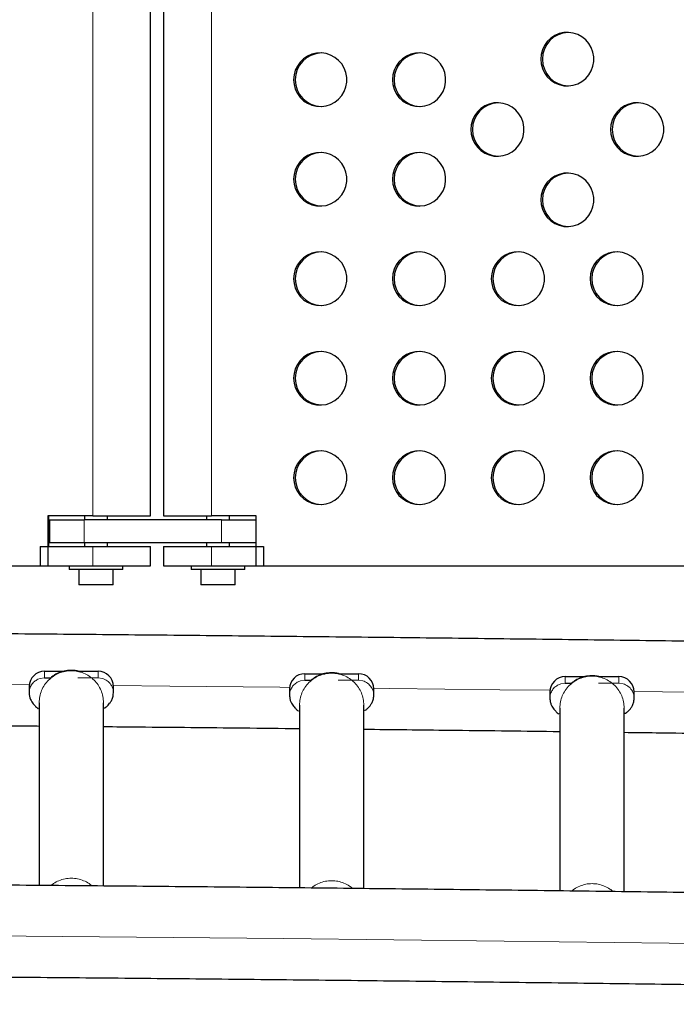
# Model space of a CAD drawing. Extents: x -77 to 873, y -9 to 554.
# Drawn here: x 467 to 478, y 207 to 223 of the extents above; entities that cross this region are included whole.
import ezdxf

# ---------------------------------------------------------------- set-up
doc = ezdxf.new("R2010")
doc.units = 0
doc.header["$LTSCALE"] = 0.125
doc.header["$MEASUREMENT"] = 0
doc.layers.add('CONTOUR', color=7, linetype='CONTINUOUS')

msp = doc.modelspace()

# ---------------------------------------------------------------- linework, layer by layer
at = {"layer": 'CONTOUR', "lineweight": 18}
for p, q in [((468.37084, 227.50858), (468.37084, 214.88358)), ((470.30949, 227.50858), (470.30949, 214.88358)), ((468.23246, 214.82108), (468.23246, 214.44608)), ((470.47338, 214.44608), (470.47338, 214.82108)), ((468.37084, 214.38358), (468.37084, 214.07108)), ((470.30949, 214.38358), (470.30949, 214.07108)), ((467.58371, 212.34731), (467.58371, 212.24139)), ((468.45871, 212.34731), (468.45871, 212.24139)), ((471.83371, 212.30738), (471.83371, 212.20146)), ((472.70871, 212.30738), (472.70871, 212.20146)), ((467.47416, 212.21625), (467.51371, 212.23145)), ((467.51371, 212.23145), (467.58371, 212.24139)), ((468.45871, 212.24139), (468.12921, 212.24139)), ((468.45871, 212.24139), (468.52871, 212.23145)), ((471.72416, 212.17632), (471.76371, 212.19152)), ((471.76371, 212.19152), (471.83371, 212.20146)), ((472.70871, 212.20146), (472.37921, 212.20146)), ((472.70871, 212.20146), (472.77871, 212.19152)), ((475.97416, 212.12806), (476.01371, 212.14325)), ((476.01371, 212.14325), (476.08371, 212.1532)), ((476.08371, 212.25911), (476.08371, 212.1532)), ((476.95871, 212.1532), (476.62921, 212.1532)), ((476.95871, 212.25911), (476.95871, 212.1532)), ((476.95871, 212.1532), (477.02871, 212.14325))]:
    msp.add_line(p, q, dxfattribs=at)
at = {"layer": 'CONTOUR', "lineweight": 25}
for p, q in [((469.3168, 214.88358), (469.3168, 227.50858)), ((469.52372, 227.50858), (469.52372, 214.88358)), ((468.37084, 214.88358), (467.63965, 214.88358)), ((467.63965, 214.88358), (467.63965, 214.07108)), ((467.65343, 214.38358), (467.65343, 214.88358)), ((468.2368, 214.88358), (468.2368, 214.82108)), ((468.37084, 214.88358), (469.3168, 214.88358)), ((468.6118, 214.82108), (468.6118, 214.88358)), ((469.52372, 214.88358), (470.30949, 214.88358)), ((470.22872, 214.88358), (470.22872, 214.82108)), ((471.03673, 214.88358), (470.30949, 214.88358)), ((470.60372, 214.82108), (470.60372, 214.88358)), ((471.03673, 214.07108), (471.03673, 214.88358)), ((467.66358, 214.82108), (467.66358, 214.44608)), ((467.66358, 214.82108), (468.23246, 214.82108)), ((470.47338, 214.82108), (468.23246, 214.82108)), ((470.47338, 214.82108), (471.03673, 214.82108)), ((467.51488, 214.38358), (468.37084, 214.38358)), ((467.51488, 214.38358), (467.51488, 214.07108)), ((468.23246, 214.44608), (467.66358, 214.44608)), ((470.47338, 214.44608), (468.23246, 214.44608)), ((468.2368, 214.44608), (468.2368, 214.38358)), ((468.37084, 214.38358), (469.3168, 214.38358)), ((468.6118, 214.38358), (468.6118, 214.44608)), ((469.3168, 214.07108), (469.3168, 214.38358)), ((469.52372, 214.38358), (469.52372, 214.07108)), ((469.52372, 214.38358), (470.30949, 214.38358)), ((470.22872, 214.44608), (470.22872, 214.38358)), ((470.30949, 214.38358), (471.16083, 214.38358)), ((471.03673, 214.44608), (470.47338, 214.44608)), ((470.60372, 214.38358), (470.60372, 214.44608)), ((471.16083, 214.38358), (471.16083, 214.07108)), ((457.42303, 214.07108), (467.63965, 214.07108)), ((467.51488, 214.07108), (468.37084, 214.07108)), ((467.9868, 214.07108), (467.9868, 214.00908)), ((468.37084, 214.07108), (469.3168, 214.07108)), ((468.8618, 214.00908), (468.8618, 214.07108)), ((469.52372, 214.07108), (470.30949, 214.07108)), ((469.97872, 214.07108), (469.97872, 214.00908)), ((470.30949, 214.07108), (471.16083, 214.07108)), ((470.85372, 214.00908), (470.85372, 214.07108)), ((471.03673, 214.07108), (481.19828, 214.07108)), ((468.8618, 214.00908), (467.9868, 214.00908)), ((468.1433, 214.00908), (468.1433, 213.75908)), ((468.7053, 213.75908), (468.7053, 214.00908)), ((470.85372, 214.00908), (469.97872, 214.00908)), ((470.13522, 214.00908), (470.13522, 213.75908)), ((470.69722, 213.75908), (470.69722, 214.00908)), ((468.7053, 213.75908), (468.1433, 213.75908)), ((470.69722, 213.75908), (470.13522, 213.75908)), ((467.58371, 212.34731), (467.90996, 212.34731)), ((468.13606, 212.34731), (468.45871, 212.34731)), ((471.83371, 212.30738), (472.15996, 212.30738)), ((472.38606, 212.30738), (472.70871, 212.30738)), ((467.58371, 212.24139), (467.68986, 212.24139)), ((471.83371, 212.20146), (471.93986, 212.20146)), ((476.08371, 212.25911), (476.40996, 212.25911)), ((476.08371, 212.1532), (476.18986, 212.1532)), ((476.63606, 212.25911), (476.95871, 212.25911)), ((467.33371, 212.09871), (467.33371, 211.9928)), ((468.70871, 211.9928), (468.70871, 212.09871)), ((471.58371, 212.05879), (471.58371, 211.95287)), ((472.95871, 211.95287), (472.95871, 212.05879)), ((475.83371, 212.01052), (475.83371, 211.9046)), ((477.20871, 211.9046), (477.20871, 212.01052)), ((467.49621, 211.83392), (467.49621, 208.84891)), ((468.54621, 208.83965), (468.54621, 211.83392)), ((471.74621, 211.79399), (471.74621, 208.8085)), ((472.79621, 208.79736), (472.79621, 211.79399)), ((475.99621, 211.74573), (475.99621, 208.75983)), ((477.04621, 208.74642), (477.04621, 211.74573))]:
    msp.add_line(p, q, dxfattribs=at)
at = {"layer": 'CONTOUR', "lineweight": 25, "flags": 128}
for points in [[(475.68315, 222.34513), (475.69013, 222.26701), (475.71084, 222.1914), (475.74463, 222.12073), (475.7904, 222.05728), (475.84669, 222.00308), (475.91168, 221.95987), (475.98328, 221.92904), (476.0592, 221.91159), (476.13699, 221.90807), (476.21416, 221.9186), (476.28822, 221.94283), (476.35679, 221.98), (476.41768, 222.02891), (476.46891, 222.08797), (476.50885, 222.1553), (476.53621, 222.22874), (476.55012, 222.30591), (476.55012, 222.38435), (476.53621, 222.46152), (476.50885, 222.53495), (476.46891, 222.60228), (476.41768, 222.66135), (476.35679, 222.71025), (476.28822, 222.74742), (476.21416, 222.77166), (476.13699, 222.78219), (476.0592, 222.77867), (475.98328, 222.76122), (475.91168, 222.73039), (475.84669, 222.68718), (475.7904, 222.63298), (475.74463, 222.56952), (475.71084, 222.49885), (475.69013, 222.42325), (475.68315, 222.34513)], [(471.6498, 222.00858), (471.65678, 221.93046), (471.6775, 221.85485), (471.71128, 221.78419), (471.75706, 221.72073), (471.81334, 221.66653), (471.87833, 221.62332), (471.94994, 221.59249), (472.02586, 221.57504), (472.10365, 221.57152), (472.18081, 221.58205), (472.25488, 221.60629), (472.32345, 221.64345), (472.38433, 221.69236), (472.43557, 221.75142), (472.47551, 221.81876), (472.50287, 221.89219), (472.51677, 221.96936), (472.51677, 222.0478), (472.50287, 222.12497), (472.47551, 222.1984), (472.43557, 222.26574), (472.38433, 222.3248), (472.32345, 222.37371), (472.25488, 222.41087), (472.18081, 222.43511), (472.10365, 222.44564), (472.02586, 222.44212), (471.94994, 222.42467), (471.87833, 222.39384), (471.81334, 222.35063), (471.75706, 222.29643), (471.71128, 222.23297), (471.6775, 222.16231), (471.65678, 222.0867), (471.6498, 222.00858)], [(473.26314, 222.00858), (473.27012, 221.93046), (473.29084, 221.85485), (473.32462, 221.78419), (473.37039, 221.72073), (473.42668, 221.66653), (473.49167, 221.62332), (473.56327, 221.59249), (473.63919, 221.57504), (473.71699, 221.57152), (473.79415, 221.58205), (473.86821, 221.60629), (473.93679, 221.64345), (473.99767, 221.69236), (474.0489, 221.75142), (474.08884, 221.81876), (474.11621, 221.89219), (474.13011, 221.96936), (474.13011, 222.0478), (474.11621, 222.12497), (474.08884, 222.1984), (474.0489, 222.26574), (473.99767, 222.3248), (473.93679, 222.37371), (473.86821, 222.41087), (473.79415, 222.43511), (473.71699, 222.44564), (473.63919, 222.44212), (473.56327, 222.42467), (473.49167, 222.39384), (473.42668, 222.35063), (473.37039, 222.29643), (473.32462, 222.23297), (473.29084, 222.16231), (473.27012, 222.0867), (473.26314, 222.00858)], [(474.54234, 221.19608), (474.54932, 221.11796), (474.57004, 221.04235), (474.60383, 220.97169), (474.6496, 220.90823), (474.70588, 220.85403), (474.77087, 220.81082), (474.84248, 220.77999), (474.9184, 220.76254), (474.99619, 220.75902), (475.07336, 220.76955), (475.14742, 220.79379), (475.21599, 220.83095), (475.27687, 220.87986), (475.32811, 220.93892), (475.36805, 221.00626), (475.39541, 221.07969), (475.40932, 221.15686), (475.40932, 221.2353), (475.39541, 221.31247), (475.36805, 221.3859), (475.32811, 221.45324), (475.27687, 221.5123), (475.21599, 221.56121), (475.14742, 221.59837), (475.07336, 221.62261), (474.99619, 221.63314), (474.9184, 221.62962), (474.84248, 221.61217), (474.77087, 221.58134), (474.70588, 221.53813), (474.6496, 221.48393), (474.60383, 221.42047), (474.57004, 221.34981), (474.54932, 221.2742), (474.54234, 221.19608)], [(476.82395, 221.19608), (476.83093, 221.11796), (476.85165, 221.04235), (476.88543, 220.97169), (476.9312, 220.90823), (476.98749, 220.85403), (477.05248, 220.81082), (477.12408, 220.77999), (477.2, 220.76254), (477.2778, 220.75902), (477.35496, 220.76955), (477.42902, 220.79379), (477.4976, 220.83095), (477.55848, 220.87986), (477.60971, 220.93892), (477.64965, 221.00626), (477.67702, 221.07969), (477.69092, 221.15686), (477.69092, 221.2353), (477.67702, 221.31247), (477.64965, 221.3859), (477.60971, 221.45324), (477.55848, 221.5123), (477.4976, 221.56121), (477.42902, 221.59837), (477.35496, 221.62261), (477.2778, 221.63314), (477.2, 221.62962), (477.12408, 221.61217), (477.05248, 221.58134), (476.98749, 221.53813), (476.9312, 221.48393), (476.88543, 221.42047), (476.85165, 221.34981), (476.83093, 221.2742), (476.82395, 221.19608)], [(471.6498, 220.38358), (471.65678, 220.30546), (471.6775, 220.22985), (471.71128, 220.15919), (471.75706, 220.09573), (471.81334, 220.04153), (471.87833, 219.99832), (471.94994, 219.96749), (472.02586, 219.95004), (472.10365, 219.94652), (472.18081, 219.95705), (472.25488, 219.98129), (472.32345, 220.01845), (472.38433, 220.06736), (472.43557, 220.12642), (472.47551, 220.19376), (472.50287, 220.26719), (472.51677, 220.34436), (472.51677, 220.4228), (472.50287, 220.49997), (472.47551, 220.5734), (472.43557, 220.64074), (472.38433, 220.6998), (472.32345, 220.74871), (472.25488, 220.78587), (472.18081, 220.81011), (472.10365, 220.82064), (472.02586, 220.81712), (471.94994, 220.79967), (471.87833, 220.76884), (471.81334, 220.72563), (471.75706, 220.67143), (471.71128, 220.60797), (471.6775, 220.53731), (471.65678, 220.4617), (471.6498, 220.38358)], [(473.26314, 220.38358), (473.27012, 220.30546), (473.29084, 220.22985), (473.32462, 220.15919), (473.37039, 220.09573), (473.42668, 220.04153), (473.49167, 219.99832), (473.56327, 219.96749), (473.63919, 219.95004), (473.71699, 219.94652), (473.79415, 219.95705), (473.86821, 219.98129), (473.93679, 220.01845), (473.99767, 220.06736), (474.0489, 220.12642), (474.08884, 220.19376), (474.11621, 220.26719), (474.13011, 220.34436), (474.13011, 220.4228), (474.11621, 220.49997), (474.08884, 220.5734), (474.0489, 220.64074), (473.99767, 220.6998), (473.93679, 220.74871), (473.86821, 220.78587), (473.79415, 220.81011), (473.71699, 220.82064), (473.63919, 220.81712), (473.56327, 220.79967), (473.49167, 220.76884), (473.42668, 220.72563), (473.37039, 220.67143), (473.32462, 220.60797), (473.29084, 220.53731), (473.27012, 220.4617), (473.26314, 220.38358)], [(475.68315, 220.04703), (475.69013, 219.96891), (475.71084, 219.8933), (475.74463, 219.82264), (475.7904, 219.75918), (475.84669, 219.70498), (475.91168, 219.66177), (475.98328, 219.63094), (476.0592, 219.61349), (476.13699, 219.60997), (476.21416, 219.6205), (476.28822, 219.64474), (476.35679, 219.68191), (476.41768, 219.73081), (476.46891, 219.78987), (476.50885, 219.85721), (476.53621, 219.93064), (476.55012, 220.00781), (476.55012, 220.08625), (476.53621, 220.16342), (476.50885, 220.23686), (476.46891, 220.30419), (476.41768, 220.36325), (476.35679, 220.41216), (476.28822, 220.44932), (476.21416, 220.47356), (476.13699, 220.48409), (476.0592, 220.48057), (475.98328, 220.46312), (475.91168, 220.43229), (475.84669, 220.38908), (475.7904, 220.33488), (475.74463, 220.27142), (475.71084, 220.20076), (475.69013, 220.12515), (475.68315, 220.04703)], [(471.6498, 218.75858), (471.65678, 218.68046), (471.6775, 218.60485), (471.71128, 218.53419), (471.75706, 218.47073), (471.81334, 218.41653), (471.87833, 218.37332), (471.94994, 218.34249), (472.02586, 218.32504), (472.10365, 218.32152), (472.18081, 218.33205), (472.25488, 218.35629), (472.32345, 218.39345), (472.38433, 218.44236), (472.43557, 218.50142), (472.47551, 218.56876), (472.50287, 218.64219), (472.51677, 218.71936), (472.51677, 218.7978), (472.50287, 218.87497), (472.47551, 218.9484), (472.43557, 219.01574), (472.38433, 219.0748), (472.32345, 219.12371), (472.25488, 219.16087), (472.18081, 219.18511), (472.10365, 219.19564), (472.02586, 219.19212), (471.94994, 219.17467), (471.87833, 219.14384), (471.81334, 219.10063), (471.75706, 219.04643), (471.71128, 218.98297), (471.6775, 218.91231), (471.65678, 218.8367), (471.6498, 218.75858)], [(473.26314, 218.75858), (473.27012, 218.68046), (473.29084, 218.60485), (473.32462, 218.53419), (473.37039, 218.47073), (473.42668, 218.41653), (473.49167, 218.37332), (473.56327, 218.34249), (473.63919, 218.32504), (473.71699, 218.32152), (473.79415, 218.33205), (473.86821, 218.35629), (473.93679, 218.39345), (473.99767, 218.44236), (474.0489, 218.50142), (474.08884, 218.56876), (474.11621, 218.64219), (474.13011, 218.71936), (474.13011, 218.7978), (474.11621, 218.87497), (474.08884, 218.9484), (474.0489, 219.01574), (473.99767, 219.0748), (473.93679, 219.12371), (473.86821, 219.16087), (473.79415, 219.18511), (473.71699, 219.19564), (473.63919, 219.19212), (473.56327, 219.17467), (473.49167, 219.14384), (473.42668, 219.10063), (473.37039, 219.04643), (473.32462, 218.98297), (473.29084, 218.91231), (473.27012, 218.8367), (473.26314, 218.75858)], [(474.87648, 218.75858), (474.88346, 218.68046), (474.90417, 218.60485), (474.93796, 218.53419), (474.98373, 218.47073), (475.04002, 218.41653), (475.10501, 218.37332), (475.17661, 218.34249), (475.25253, 218.32504), (475.33032, 218.32152), (475.40749, 218.33205), (475.48155, 218.35629), (475.55012, 218.39345), (475.61101, 218.44236), (475.66224, 218.50142), (475.70218, 218.56876), (475.72954, 218.64219), (475.74345, 218.71936), (475.74345, 218.7978), (475.72954, 218.87497), (475.70218, 218.9484), (475.66224, 219.01574), (475.61101, 219.0748), (475.55012, 219.12371), (475.48155, 219.16087), (475.40749, 219.18511), (475.33032, 219.19564), (475.25253, 219.19212), (475.17661, 219.17467), (475.10501, 219.14384), (475.04002, 219.10063), (474.98373, 219.04643), (474.93796, 218.98297), (474.90417, 218.91231), (474.88346, 218.8367), (474.87648, 218.75858)], [(476.48982, 218.75858), (476.4968, 218.68046), (476.51751, 218.60485), (476.5513, 218.53419), (476.59707, 218.47073), (476.65336, 218.41653), (476.71835, 218.37332), (476.78995, 218.34249), (476.86587, 218.32504), (476.94366, 218.32152), (477.02083, 218.33205), (477.09489, 218.35629), (477.16346, 218.39345), (477.22435, 218.44236), (477.27558, 218.50142), (477.31552, 218.56876), (477.34288, 218.64219), (477.35679, 218.71936), (477.35679, 218.7978), (477.34288, 218.87497), (477.31552, 218.9484), (477.27558, 219.01574), (477.22435, 219.0748), (477.16346, 219.12371), (477.09489, 219.16087), (477.02083, 219.18511), (476.94366, 219.19564), (476.86587, 219.19212), (476.78995, 219.17467), (476.71835, 219.14384), (476.65336, 219.10063), (476.59707, 219.04643), (476.5513, 218.98297), (476.51751, 218.91231), (476.4968, 218.8367), (476.48982, 218.75858)], [(471.6498, 217.13358), (471.65678, 217.05546), (471.6775, 216.97985), (471.71128, 216.90919), (471.75706, 216.84573), (471.81334, 216.79153), (471.87833, 216.74832), (471.94994, 216.71749), (472.02586, 216.70004), (472.10365, 216.69652), (472.18081, 216.70705), (472.25488, 216.73129), (472.32345, 216.76845), (472.38433, 216.81736), (472.43557, 216.87642), (472.47551, 216.94376), (472.50287, 217.01719), (472.51677, 217.09436), (472.51677, 217.1728), (472.50287, 217.24997), (472.47551, 217.3234), (472.43557, 217.39074), (472.38433, 217.4498), (472.32345, 217.49871), (472.25488, 217.53587), (472.18081, 217.56011), (472.10365, 217.57064), (472.02586, 217.56712), (471.94994, 217.54967), (471.87833, 217.51884), (471.81334, 217.47563), (471.75706, 217.42143), (471.71128, 217.35797), (471.6775, 217.28731), (471.65678, 217.2117), (471.6498, 217.13358)], [(473.26314, 217.13358), (473.27012, 217.05546), (473.29084, 216.97985), (473.32462, 216.90919), (473.37039, 216.84573), (473.42668, 216.79153), (473.49167, 216.74832), (473.56327, 216.71749), (473.63919, 216.70004), (473.71699, 216.69652), (473.79415, 216.70705), (473.86821, 216.73129), (473.93679, 216.76845), (473.99767, 216.81736), (474.0489, 216.87642), (474.08884, 216.94376), (474.11621, 217.01719), (474.13011, 217.09436), (474.13011, 217.1728), (474.11621, 217.24997), (474.08884, 217.3234), (474.0489, 217.39074), (473.99767, 217.4498), (473.93679, 217.49871), (473.86821, 217.53587), (473.79415, 217.56011), (473.71699, 217.57064), (473.63919, 217.56712), (473.56327, 217.54967), (473.49167, 217.51884), (473.42668, 217.47563), (473.37039, 217.42143), (473.32462, 217.35797), (473.29084, 217.28731), (473.27012, 217.2117), (473.26314, 217.13358)], [(474.87648, 217.13358), (474.88346, 217.05546), (474.90417, 216.97985), (474.93796, 216.90919), (474.98373, 216.84573), (475.04002, 216.79153), (475.10501, 216.74832), (475.17661, 216.71749), (475.25253, 216.70004), (475.33032, 216.69652), (475.40749, 216.70705), (475.48155, 216.73129), (475.55012, 216.76845), (475.61101, 216.81736), (475.66224, 216.87642), (475.70218, 216.94376), (475.72954, 217.01719), (475.74345, 217.09436), (475.74345, 217.1728), (475.72954, 217.24997), (475.70218, 217.3234), (475.66224, 217.39074), (475.61101, 217.4498), (475.55012, 217.49871), (475.48155, 217.53587), (475.40749, 217.56011), (475.33032, 217.57064), (475.25253, 217.56712), (475.17661, 217.54967), (475.10501, 217.51884), (475.04002, 217.47563), (474.98373, 217.42143), (474.93796, 217.35797), (474.90417, 217.28731), (474.88346, 217.2117), (474.87648, 217.13358)], [(476.48982, 217.13358), (476.4968, 217.05546), (476.51751, 216.97985), (476.5513, 216.90919), (476.59707, 216.84573), (476.65336, 216.79153), (476.71835, 216.74832), (476.78995, 216.71749), (476.86587, 216.70004), (476.94366, 216.69652), (477.02083, 216.70705), (477.09489, 216.73129), (477.16346, 216.76845), (477.22435, 216.81736), (477.27558, 216.87642), (477.31552, 216.94376), (477.34288, 217.01719), (477.35679, 217.09436), (477.35679, 217.1728), (477.34288, 217.24997), (477.31552, 217.3234), (477.27558, 217.39074), (477.22435, 217.4498), (477.16346, 217.49871), (477.09489, 217.53587), (477.02083, 217.56011), (476.94366, 217.57064), (476.86587, 217.56712), (476.78995, 217.54967), (476.71835, 217.51884), (476.65336, 217.47563), (476.59707, 217.42143), (476.5513, 217.35797), (476.51751, 217.28731), (476.4968, 217.2117), (476.48982, 217.13358)], [(471.6498, 215.50858), (471.65678, 215.43046), (471.6775, 215.35485), (471.71128, 215.28419), (471.75706, 215.22073), (471.81334, 215.16653), (471.87833, 215.12332), (471.94994, 215.09249), (472.02586, 215.07504), (472.10365, 215.07152), (472.18081, 215.08205), (472.25488, 215.10629), (472.32345, 215.14345), (472.38433, 215.19236), (472.43557, 215.25142), (472.47551, 215.31876), (472.50287, 215.39219), (472.51677, 215.46936), (472.51677, 215.5478), (472.50287, 215.62497), (472.47551, 215.6984), (472.43557, 215.76574), (472.38433, 215.8248), (472.32345, 215.87371), (472.25488, 215.91087), (472.18081, 215.93511), (472.10365, 215.94564), (472.02586, 215.94212), (471.94994, 215.92467), (471.87833, 215.89384), (471.81334, 215.85063), (471.75706, 215.79643), (471.71128, 215.73297), (471.6775, 215.66231), (471.65678, 215.5867), (471.6498, 215.50858)], [(473.26314, 215.50858), (473.27012, 215.43046), (473.29084, 215.35485), (473.32462, 215.28419), (473.37039, 215.22073), (473.42668, 215.16653), (473.49167, 215.12332), (473.56327, 215.09249), (473.63919, 215.07504), (473.71699, 215.07152), (473.79415, 215.08205), (473.86821, 215.10629), (473.93679, 215.14345), (473.99767, 215.19236), (474.0489, 215.25142), (474.08884, 215.31876), (474.11621, 215.39219), (474.13011, 215.46936), (474.13011, 215.5478), (474.11621, 215.62497), (474.08884, 215.6984), (474.0489, 215.76574), (473.99767, 215.8248), (473.93679, 215.87371), (473.86821, 215.91087), (473.79415, 215.93511), (473.71699, 215.94564), (473.63919, 215.94212), (473.56327, 215.92467), (473.49167, 215.89384), (473.42668, 215.85063), (473.37039, 215.79643), (473.32462, 215.73297), (473.29084, 215.66231), (473.27012, 215.5867), (473.26314, 215.50858)], [(474.87648, 215.50858), (474.88346, 215.43046), (474.90417, 215.35485), (474.93796, 215.28419), (474.98373, 215.22073), (475.04002, 215.16653), (475.10501, 215.12332), (475.17661, 215.09249), (475.25253, 215.07504), (475.33032, 215.07152), (475.40749, 215.08205), (475.48155, 215.10629), (475.55012, 215.14345), (475.61101, 215.19236), (475.66224, 215.25142), (475.70218, 215.31876), (475.72954, 215.39219), (475.74345, 215.46936), (475.74345, 215.5478), (475.72954, 215.62497), (475.70218, 215.6984), (475.66224, 215.76574), (475.61101, 215.8248), (475.55012, 215.87371), (475.48155, 215.91087), (475.40749, 215.93511), (475.33032, 215.94564), (475.25253, 215.94212), (475.17661, 215.92467), (475.10501, 215.89384), (475.04002, 215.85063), (474.98373, 215.79643), (474.93796, 215.73297), (474.90417, 215.66231), (474.88346, 215.5867), (474.87648, 215.50858)], [(476.48982, 215.50858), (476.4968, 215.43046), (476.51751, 215.35485), (476.5513, 215.28419), (476.59707, 215.22073), (476.65336, 215.16653), (476.71835, 215.12332), (476.78995, 215.09249), (476.86587, 215.07504), (476.94366, 215.07152), (477.02083, 215.08205), (477.09489, 215.10629), (477.16346, 215.14345), (477.22435, 215.19236), (477.27558, 215.25142), (477.31552, 215.31876), (477.34288, 215.39219), (477.35679, 215.46936), (477.35679, 215.5478), (477.34288, 215.62497), (477.31552, 215.6984), (477.27558, 215.76574), (477.22435, 215.8248), (477.16346, 215.87371), (477.09489, 215.91087), (477.02083, 215.93511), (476.94366, 215.94564), (476.86587, 215.94212), (476.78995, 215.92467), (476.71835, 215.89384), (476.65336, 215.85063), (476.59707, 215.79643), (476.5513, 215.73297), (476.51751, 215.66231), (476.4968, 215.5867), (476.48982, 215.50858)]]:
    msp.add_lwpolyline(points, dxfattribs=at)
at = {"layer": 'CONTOUR', "lineweight": 18, "flags": 128}
for points in [[(467.3351, 212.12494), (466.03087, 212.1356), (464.45812, 212.1474)], [(471.58507, 212.08475), (471.42669, 212.0864), (469.62931, 212.10429), (468.7083, 212.11287)], [(475.83504, 212.03617), (475.01723, 212.04617), (473.2227, 212.06703), (472.95845, 212.06997)], [(480.085, 211.97914), (478.6014, 212.00001), (477.20857, 212.01866)], [(489.41374, 207.71976), (487.6304, 207.75261), (485.84468, 207.78398), (484.0567, 207.81387), (482.26656, 207.84228), (480.47438, 207.86921), (478.68027, 207.89464), (476.88433, 207.91859), (475.08667, 207.94105), (473.28741, 207.96202), (471.48666, 207.98149), (469.68452, 207.99948), (467.8811, 208.01596), (466.07653, 208.03096)]]:
    msp.add_lwpolyline(points, dxfattribs=at)
at = {"layer": 'CONTOUR', "lineweight": 25}
for centre, radius, start, end in [((476.14656, 222.34677), 0.43591, 92.010995, 180.215811), ((472.11321, 222.01022), 0.43591, 92.010995, 180.215811), ((473.72655, 222.01022), 0.43591, 92.010995, 180.215811), ((476.14669, 222.34362), 0.43604, 179.801349, 267.971845), ((472.11335, 222.00707), 0.43604, 179.801349, 267.971845), ((473.72668, 222.00707), 0.43604, 179.801349, 267.971845), ((475.00575, 221.19772), 0.43591, 92.010995, 180.215811), ((477.28736, 221.19772), 0.43591, 92.010995, 180.215811), ((475.00589, 221.19457), 0.43604, 179.801349, 267.971845), ((477.28749, 221.19457), 0.43604, 179.801349, 267.971845), ((472.11321, 220.38522), 0.43591, 92.010995, 180.215811), ((473.72655, 220.38522), 0.43591, 92.010995, 180.215811), ((476.14656, 220.04867), 0.43591, 92.010995, 180.215811), ((472.11335, 220.38207), 0.43604, 179.801349, 267.971845), ((473.72668, 220.38207), 0.43604, 179.801349, 267.971845), ((476.14669, 220.04552), 0.43604, 179.801349, 267.971845), ((472.11321, 218.76022), 0.43591, 92.010995, 180.215811), ((473.72655, 218.76022), 0.43591, 92.010995, 180.215811), ((475.33989, 218.76022), 0.43591, 92.010995, 180.215811), ((476.95322, 218.76022), 0.43591, 92.010995, 180.215811), ((472.11335, 218.75707), 0.43604, 179.801349, 267.971845), ((473.72668, 218.75707), 0.43604, 179.801349, 267.971845), ((475.34002, 218.75707), 0.43604, 179.801349, 267.971845), ((476.95336, 218.75707), 0.43604, 179.801349, 267.971845), ((472.11321, 217.13522), 0.43591, 92.010995, 180.215811), ((473.72655, 217.13522), 0.43591, 92.010995, 180.215811), ((475.33989, 217.13522), 0.43591, 92.010995, 180.215811), ((476.95322, 217.13522), 0.43591, 92.010995, 180.215811), ((472.11335, 217.13207), 0.43604, 179.801349, 267.971845), ((473.72668, 217.13207), 0.43604, 179.801349, 267.971845), ((475.34002, 217.13207), 0.43604, 179.801349, 267.971845), ((476.95336, 217.13207), 0.43604, 179.801349, 267.971845), ((472.11321, 215.51022), 0.43591, 92.010995, 180.215811), ((473.72655, 215.51022), 0.43591, 92.010995, 180.215811), ((475.33989, 215.51022), 0.43591, 92.010995, 180.215811), ((476.95322, 215.51022), 0.43591, 92.010995, 180.215811), ((472.11335, 215.50707), 0.43604, 179.801349, 267.971845), ((473.72668, 215.50707), 0.43604, 179.801349, 267.971845), ((475.34002, 215.50707), 0.43604, 179.801349, 267.971845), ((476.95336, 215.50707), 0.43604, 179.801349, 267.971845), ((467.58301, 212.09801), 0.2493, 89.838857, 179.837945), ((468.45941, 212.09801), 0.2493, 0.162055, 90.161143), ((471.83301, 212.05808), 0.2493, 89.838857, 179.837945), ((472.70941, 212.05808), 0.2493, 0.162055, 90.161143), ((476.08301, 212.00981), 0.2493, 89.838857, 179.837945), ((476.95941, 212.00981), 0.2493, 0.162055, 90.161143)]:
    msp.add_arc(centre, radius, start, end, dxfattribs=at)
for points, knots in [([(496.37121, 212.51253), (496.33265, 212.51339), (495.73984, 212.52662), (494.59113, 212.55137), (492.92406, 212.58621), (491.2545, 212.61969), (489.5827, 212.6519), (487.90872, 212.6828), (486.23266, 212.7124), (484.5546, 212.7407), (482.87463, 212.76771), (481.19284, 212.7934), (479.50932, 212.8178), (477.82416, 212.84088), (476.13746, 212.86266), (474.4493, 212.88313), (472.75977, 212.90229), (471.06897, 212.92014), (469.37697, 212.93668), (467.68389, 212.95191), (465.98979, 212.96582), (464.29479, 212.97842), (462.59895, 212.9897), (460.90239, 212.99967), (459.20518, 213.00832), (457.50742, 213.01566), (455.8092, 213.02168), (454.11061, 213.02638), (452.41174, 213.02976), (450.71269, 213.03183), (449.01353, 213.03258), (447.31437, 213.03201), (445.6153, 213.03013), (443.9164, 213.02693), (442.21776, 213.0224), (440.51949, 213.01657), (438.82166, 213.00941), (437.12437, 213.00094), (435.42771, 212.99116), (433.73178, 212.98005), (432.03665, 212.96764), (430.34243, 212.95391), (428.6492, 212.93886), (426.95705, 212.9225), (425.26608, 212.90484), (423.57637, 212.88586), (421.88801, 212.86557), (420.20111, 212.84397), (418.51573, 212.82106), (416.83199, 212.79685), (415.14996, 212.77133), (413.46973, 212.74451), (411.7914, 212.71639), (410.11506, 212.68696), (408.44079, 212.65624), (406.76869, 212.62422), (405.09882, 212.59091), (403.43142, 212.55625), (402.20577, 212.52998), (401.53636, 212.51506), (401.42121, 212.51249)], [0, 0, 0, 0, 0.00123629, 0.01900567, 0.03677505, 0.0545444, 0.07231373, 0.09008304, 0.10785232, 0.12562158, 0.14339082, 0.16116003, 0.17892923, 0.19669841, 0.21446757, 0.23223672, 0.25000585, 0.26777496, 0.28554407, 0.30331316, 0.32108224, 0.33885131, 0.35662037, 0.37438942, 0.39215847, 0.40992751, 0.42769654, 0.44546557, 0.4632346, 0.48100362, 0.49877264, 0.51654166, 0.53431068, 0.55207971, 0.56984873, 0.58761776, 0.60538679, 0.62315583, 0.64092487, 0.65869392, 0.67646298, 0.69423204, 0.71200112, 0.7297702, 0.7475393, 0.76530841, 0.78307754, 0.80084668, 0.81861583, 0.836385, 0.85415419, 0.8719234, 0.88969263, 0.90746187, 0.92523114, 0.94300044, 0.96076976, 0.9785391, 0.99630847, 1, 1, 1, 1]), ([(468.15044, 212.33792), (468.15046, 212.33974), (468.15048, 212.34234), (468.13517, 212.34796), (468.11785, 212.35241), (468.09451, 212.35664), (468.04034, 212.36282), (467.95853, 212.36144), (467.87178, 212.3424), (467.80906, 212.31883), (467.7696, 212.29944), (467.73849, 212.28071), (467.70507, 212.25687), (467.68694, 212.23936), (467.67959, 212.22934), (467.68076, 212.22694), (467.68124, 212.22596)], [0, 0, 0, 0, 0.06746201, 0.09655535, 0.12288062, 0.14983858, 0.18037227, 0.30438419, 0.42179098, 0.4770753, 0.52975749, 0.58399701, 0.64381187, 0.79071793, 0.91429504, 1, 1, 1, 1]), ([(472.40044, 212.298), (472.40046, 212.29981), (472.40048, 212.30241), (472.38517, 212.30803), (472.36785, 212.31248), (472.34451, 212.31672), (472.29034, 212.32289), (472.20853, 212.32151), (472.12178, 212.30248), (472.05906, 212.27891), (472.0196, 212.25951), (471.98849, 212.24079), (471.95507, 212.21694), (471.93694, 212.19943), (471.92959, 212.18941), (471.93076, 212.18701), (471.93124, 212.18603)], [0, 0, 0, 0, 0.067462011, 0.096555354, 0.122880621, 0.149838577, 0.180372268, 0.304384189, 0.421790978, 0.4770753, 0.529757494, 0.58399701, 0.643811872, 0.790717934, 0.914295037, 1, 1, 1, 1]), ([(476.65044, 212.24973), (476.65046, 212.25155), (476.65048, 212.25415), (476.63517, 212.25976), (476.61785, 212.26421), (476.59451, 212.26845), (476.54034, 212.27463), (476.45853, 212.27325), (476.37178, 212.25421), (476.30906, 212.23064), (476.2696, 212.21125), (476.23849, 212.19252), (476.20507, 212.16868), (476.18694, 212.15116), (476.17959, 212.14114), (476.18076, 212.13875), (476.18124, 212.13777)], [0, 0, 0, 0, 0.067462011, 0.096555354, 0.122880621, 0.149838577, 0.180372268, 0.304384189, 0.421790978, 0.4770753, 0.529757494, 0.58399701, 0.643811872, 0.790717934, 0.914295037, 1, 1, 1, 1]), ([(467.33371, 211.9928), (467.33497, 211.97357), (467.33745, 211.93575), (467.35934, 211.87167), (467.39755, 211.81306), (467.44008, 211.77097), (467.47199, 211.74479), (467.48006, 211.73728), (467.48133, 211.7417), (467.48142, 211.74204)], [0, 0, 0, 0, 0.1077077, 0.2119122, 0.41046569, 0.59907023, 0.78245736, 0.98362183, 1, 1, 1, 1]), ([(468.55849, 211.7504), (468.55952, 211.74905), (468.56302, 211.74449), (468.58084, 211.75868), (468.61296, 211.7846), (468.64806, 211.82279), (468.6765, 211.86437), (468.7024, 211.92097), (468.70656, 211.96839), (468.70871, 211.9928)], [0, 0, 0, 0, 0.08203937, 0.27761674, 0.49253902, 0.60873095, 0.73162791, 0.86190182, 1, 1, 1, 1]), ([(471.58371, 211.95287), (471.58497, 211.93364), (471.58745, 211.89582), (471.60934, 211.83174), (471.64755, 211.77313), (471.69008, 211.73105), (471.72199, 211.70486), (471.73006, 211.69736), (471.73133, 211.70178), (471.73142, 211.70211)], [0, 0, 0, 0, 0.1077077, 0.2119122, 0.41046569, 0.59907023, 0.78245736, 0.98362183, 1, 1, 1, 1]), ([(472.80849, 211.71048), (472.80952, 211.70913), (472.81302, 211.70456), (472.83084, 211.71875), (472.86296, 211.74467), (472.89806, 211.78286), (472.9265, 211.82445), (472.9524, 211.88104), (472.95656, 211.92847), (472.95871, 211.95287)], [0, 0, 0, 0, 0.08203937, 0.27761674, 0.49253902, 0.60873095, 0.73162791, 0.86190182, 1, 1, 1, 1]), ([(475.83371, 211.9046), (475.83497, 211.88538), (475.83745, 211.84756), (475.85934, 211.78347), (475.89755, 211.72486), (475.94008, 211.68278), (475.97199, 211.65659), (475.98006, 211.64909), (475.98133, 211.65351), (475.98142, 211.65384)], [0, 0, 0, 0, 0.1077077, 0.2119122, 0.41046569, 0.59907023, 0.78245736, 0.98362183, 1, 1, 1, 1]), ([(477.05849, 211.66221), (477.05952, 211.66086), (477.06302, 211.6563), (477.08084, 211.67049), (477.11296, 211.69641), (477.14806, 211.7346), (477.1765, 211.77618), (477.2024, 211.83278), (477.20656, 211.8802), (477.20871, 211.9046)], [0, 0, 0, 0, 0.08203937, 0.27761674, 0.49253902, 0.60873095, 0.73162791, 0.86190182, 1, 1, 1, 1]), ([(464.29621, 211.47807), (464.77876, 211.47459), (465.826, 211.46703), (466.8926, 211.45859), (467.47641, 211.45339), (467.49621, 211.45322)], [0, 0, 0, 0, 0.45222596, 0.98142285, 1, 1, 1, 1]), ([(468.54621, 211.44389), (468.74043, 211.44218), (469.49871, 211.4355), (470.56546, 211.42514), (471.43744, 211.41594), (471.74621, 211.41268)], [0, 0, 0, 0, 0.18194471, 0.71032435, 1, 1, 1, 1]), ([(472.79621, 211.40149), (473.26356, 211.39629), (474.2938, 211.38483), (475.36035, 211.3722), (475.95923, 211.36452), (475.99621, 211.36405)], [0, 0, 0, 0, 0.43788217, 0.96528797, 1, 1, 1, 1]), ([(477.04621, 211.3506), (477.22114, 211.34838), (477.95802, 211.339), (479.0248, 211.32443), (479.91589, 211.31153), (480.24621, 211.30674)], [0, 0, 0, 0, 0.16381264, 0.69003544, 1, 1, 1, 1]), ([(496.37125, 208.40827), (495.82034, 208.42034), (494.71475, 208.44456), (493.05137, 208.47929), (491.38206, 208.51291), (489.71041, 208.5452), (488.0366, 208.5762), (486.36069, 208.6059), (484.68278, 208.63431), (483.00295, 208.66141), (481.3213, 208.6872), (479.63791, 208.7117), (477.95288, 208.73488), (476.26629, 208.75676), (474.57823, 208.77733), (472.88881, 208.79659), (471.1981, 208.81454), (469.50619, 208.83118), (467.81318, 208.84651), (466.11917, 208.86052), (464.42422, 208.87322), (462.72845, 208.8846), (461.03194, 208.89467), (459.33478, 208.90342), (457.63706, 208.91086), (455.93887, 208.91698), (454.24031, 208.92178), (452.54145, 208.92527), (450.84241, 208.92744), (449.14326, 208.92829), (447.4441, 208.92782), (445.74501, 208.92604), (444.04609, 208.92293), (442.34744, 208.91851), (440.64913, 208.91278), (438.95127, 208.90572), (437.25393, 208.89735), (435.55722, 208.88767), (433.86123, 208.87667), (432.16604, 208.86435), (430.47174, 208.85072), (428.77843, 208.83577), (427.0862, 208.81952), (425.39513, 208.80195), (423.70533, 208.78307), (422.01687, 208.76288), (420.32984, 208.74138), (418.64435, 208.71857), (416.96048, 208.69446), (415.27831, 208.66904), (413.59795, 208.64232), (411.91947, 208.6143), (410.24297, 208.58497), (408.56854, 208.55435), (406.89628, 208.52242), (405.22622, 208.48922), (403.55865, 208.45465), (402.29042, 208.42756), (401.57869, 208.41168), (401.42121, 208.40817)], [0, 0, 0, 0, 0.01764916, 0.03541853, 0.05318787, 0.07095719, 0.08872648, 0.10649574, 0.12426499, 0.14203421, 0.15980341, 0.17757259, 0.19534176, 0.21311091, 0.23088004, 0.24864915, 0.26641825, 0.28418734, 0.30195642, 0.31972548, 0.33749454, 0.35526358, 0.37303262, 0.39080165, 0.40857067, 0.42633969, 0.4441087, 0.46187771, 0.47964672, 0.49741572, 0.51518473, 0.53295374, 0.55072274, 0.56849175, 0.58626076, 0.60402978, 0.6217988, 0.63956782, 0.65733685, 0.67510589, 0.69287494, 0.710644, 0.72841307, 0.74618215, 0.76395124, 0.78172035, 0.79948947, 0.81725861, 0.83502776, 0.85279693, 0.87056612, 0.88833533, 0.90610456, 0.92387382, 0.94164309, 0.95941239, 0.97718172, 0.99495107, 1, 1, 1, 1]), ([(401.42121, 206.9079), (401.42851, 206.90806), (401.98958, 206.92061), (403.10607, 206.94471), (404.77168, 206.97963), (406.43983, 207.01319), (408.11022, 207.04547), (409.78281, 207.07644), (411.45749, 207.10613), (413.13419, 207.13451), (414.8128, 207.16159), (416.49325, 207.18737), (418.17544, 207.21184), (419.85927, 207.23501), (421.54467, 207.25688), (423.23153, 207.27743), (424.91977, 207.29668), (426.6093, 207.31462), (428.30003, 207.33125), (429.99186, 207.34656), (431.68471, 207.36056), (433.37848, 207.37325), (435.07308, 207.38463), (436.76843, 207.39469), (438.46443, 207.40344), (440.16099, 207.41087), (441.85802, 207.41699), (443.55542, 207.42179), (445.25312, 207.42527), (446.951, 207.42744), (448.649, 207.42829), (450.347, 207.42782), (452.04493, 207.42604), (453.74269, 207.42294), (455.44019, 207.41852), (457.13734, 207.41279), (458.83404, 207.40574), (460.53021, 207.39738), (462.22576, 207.3877), (463.92059, 207.3767), (465.61462, 207.36439), (467.30775, 207.35077), (468.99988, 207.33584), (470.69094, 207.31959), (472.38083, 207.30204), (474.06946, 207.28317), (475.75674, 207.263), (477.44257, 207.24151), (479.12687, 207.21872), (480.80955, 207.19463), (482.49052, 207.16923), (484.16968, 207.14253), (485.84694, 207.11452), (487.52223, 207.08522), (489.19544, 207.05462), (490.86647, 207.02272), (492.5353, 206.98954), (494.20163, 206.955), (495.48018, 206.92768), (496.20263, 206.91156), (496.37125, 206.9078)], [0, 0, 0, 0, 0.000234019, 0.017990151, 0.035746334, 0.053502544, 0.071258781, 0.089015043, 0.106771329, 0.124527638, 0.142283969, 0.16004032, 0.177796692, 0.195553082, 0.213309489, 0.231065914, 0.248822354, 0.266578808, 0.284335276, 0.302091757, 0.319848249, 0.337604752, 0.355361264, 0.373117785, 0.390874313, 0.408630848, 0.426387389, 0.444143935, 0.461900484, 0.479657036, 0.49741359, 0.515170145, 0.5329267, 0.550683254, 0.568439805, 0.586196353, 0.603952897, 0.621709436, 0.639465969, 0.657222495, 0.674979012, 0.692735521, 0.71049202, 0.728248508, 0.746004984, 0.763761447, 0.781517896, 0.799274331, 0.817030749, 0.83478715, 0.852543534, 0.870299898, 0.888056242, 0.905812565, 0.923568866, 0.941325143, 0.959081396, 0.976837623, 0.994593824, 1, 1, 1, 1])]:
    msp.add_open_spline(points, degree=3, knots=knots, dxfattribs=at)
at = {"layer": 'CONTOUR', "lineweight": 18}
for points in [[(467.49621, 211.83392), (467.49816, 211.86809), (467.50207, 211.93642), (467.53329, 212.03499), (467.58181, 212.12582), (467.6476, 212.20544), (467.72765, 212.27078), (467.819, 212.31934), (467.91812, 212.34924), (468.02121, 212.35933), (468.12429, 212.34924), (468.22341, 212.31934), (468.31477, 212.27078), (468.39481, 212.20544), (468.46061, 212.12582), (468.50913, 212.03499), (468.54035, 211.93642), (468.54425, 211.86809), (468.54621, 211.83392)], [(471.74621, 211.79399), (471.74816, 211.82816), (471.75207, 211.8965), (471.78329, 211.99506), (471.83181, 212.0859), (471.8976, 212.16552), (471.97765, 212.23086), (472.069, 212.27941), (472.16812, 212.30931), (472.27121, 212.31941), (472.37429, 212.30931), (472.47341, 212.27941), (472.56477, 212.23086), (472.64481, 212.16552), (472.71061, 212.0859), (472.75913, 211.99506), (472.79035, 211.8965), (472.79425, 211.82816), (472.79621, 211.79399)], [(475.99621, 211.74573), (475.99816, 211.77989), (476.00207, 211.84823), (476.03329, 211.94679), (476.08181, 212.03763), (476.1476, 212.11725), (476.22765, 212.18259), (476.319, 212.23114), (476.41812, 212.26104), (476.52121, 212.27114), (476.62429, 212.26104), (476.72341, 212.23114), (476.81477, 212.18259), (476.89481, 212.11725), (476.96061, 212.03763), (477.00913, 211.94679), (477.04035, 211.84823), (477.04425, 211.77989), (477.04621, 211.74573)]]:
    msp.add_open_spline(points, degree=3, dxfattribs=at)
for points, knots in [([(467.47416, 212.21625), (467.45468, 212.20485), (467.41573, 212.18206), (467.37163, 212.12976), (467.34244, 212.06872), (467.33403, 212.02106), (467.33374, 211.99576), (467.33371, 211.9928)], [0, 0, 0, 0, 0.24196533, 0.48393066, 0.72589598, 0.96786131, 1, 1, 1, 1]), ([(468.70871, 211.9928), (468.70756, 212.01064), (468.70451, 212.05799), (468.67296, 212.13003), (468.6119, 212.19769), (468.55644, 212.22019), (468.52871, 212.23145)], [0, 0, 0, 0, 0.16778237, 0.44518824, 0.72259412, 1, 1, 1, 1]), ([(471.72416, 212.17632), (471.70468, 212.16493), (471.66573, 212.14213), (471.62163, 212.08983), (471.59244, 212.02879), (471.58403, 211.98113), (471.58374, 211.95583), (471.58371, 211.95287)], [0, 0, 0, 0, 0.24196533, 0.48393066, 0.72589598, 0.96786131, 1, 1, 1, 1]), ([(472.95871, 211.95287), (472.95756, 211.97071), (472.95451, 212.01807), (472.92296, 212.0901), (472.8619, 212.15776), (472.80644, 212.18027), (472.77871, 212.19152)], [0, 0, 0, 0, 0.16778237, 0.44518824, 0.72259412, 1, 1, 1, 1]), ([(475.97416, 212.12806), (475.95468, 212.11666), (475.91573, 212.09387), (475.87163, 212.04157), (475.84244, 211.98053), (475.83403, 211.93286), (475.83374, 211.90757), (475.83371, 211.9046)], [0, 0, 0, 0, 0.24196533, 0.48393066, 0.72589598, 0.96786131, 1, 1, 1, 1]), ([(477.20871, 211.9046), (477.20756, 211.92245), (477.20451, 211.9698), (477.17296, 212.04184), (477.1119, 212.1095), (477.05644, 212.132), (477.02871, 212.14325)], [0, 0, 0, 0, 0.16778237, 0.44518824, 0.72259412, 1, 1, 1, 1]), ([(468.35858, 208.84135), (468.34371, 208.85427), (468.30294, 208.88968), (468.22304, 208.92955), (468.12438, 208.96002), (468.02121, 208.96992), (467.91802, 208.96004), (467.81943, 208.92947), (467.74214, 208.89134), (467.70365, 208.85812), (467.69112, 208.8473)], [0, 0, 0, 0, 0.08139369, 0.22309242, 0.36479115, 0.50648989, 0.64818862, 0.78988736, 0.93158609, 1, 1, 1, 1]), ([(472.61116, 208.79932), (472.59546, 208.81299), (472.55388, 208.84917), (472.47306, 208.88965), (472.37438, 208.92009), (472.27121, 208.93), (472.16802, 208.92011), (472.06942, 208.88955), (471.99173, 208.85115), (471.95289, 208.81759), (471.93999, 208.80645)], [0, 0, 0, 0, 0.08541936, 0.22618794, 0.36695652, 0.5077251, 0.64849369, 0.78926227, 0.93003085, 1, 1, 1, 1]), ([(476.86393, 208.74879), (476.84735, 208.76326), (476.8049, 208.80028), (476.72308, 208.84141), (476.62437, 208.87181), (476.52121, 208.88173), (476.41802, 208.87184), (476.31942, 208.8413), (476.24142, 208.80269), (476.20231, 208.76887), (476.18913, 208.75748)], [0, 0, 0, 0, 0.08975612, 0.22962549, 0.36949486, 0.50936424, 0.64923361, 0.78910298, 0.92897235, 1, 1, 1, 1])]:
    msp.add_open_spline(points, degree=3, knots=knots, dxfattribs=at)

doc.saveas('drawing.dxf')
